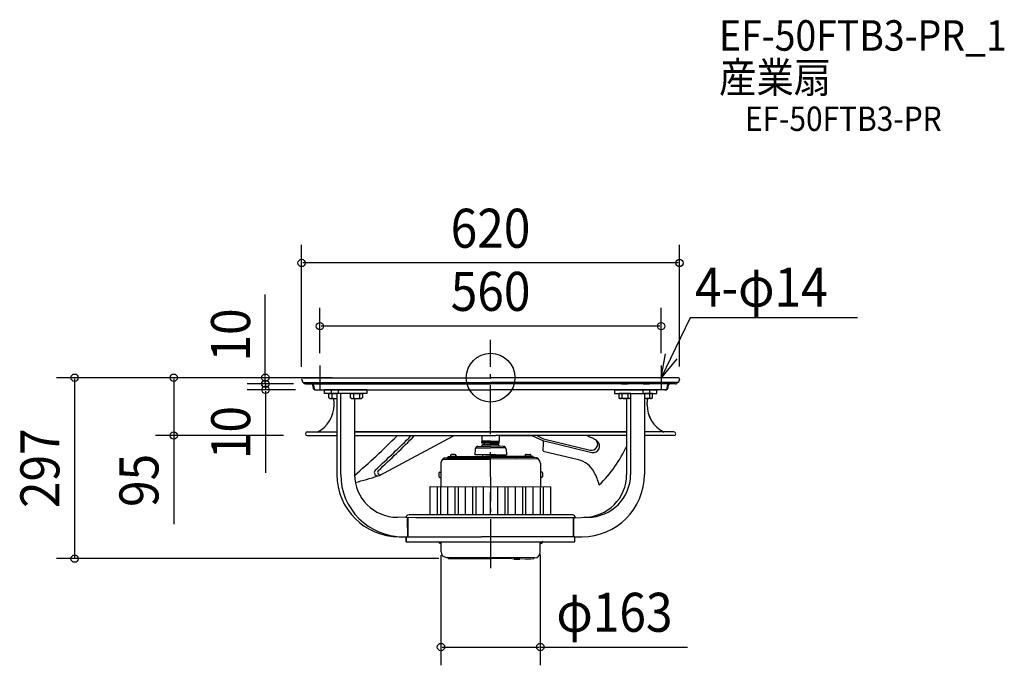
# Model space of a CAD drawing. Extents: x -773 to 843, y -472 to 588.
import ezdxf
from ezdxf.enums import TextEntityAlignment as Align

# ---------------------------------------------------------------- set-up
doc = ezdxf.new("R2010")
doc.units = 0
doc.header["$LTSCALE"] = 20
doc.header["$PDMODE"] = 3
doc.header["$PDSIZE"] = -2
doc.linetypes.add('DASHDOT', pattern=[5.5, 4, -0.6, 0.3, -0.6])
doc.linetypes.add('DASHED', pattern=[0.75, 0.5, -0.25])
for name, color, linetype in [('ARRANGE', 1, 'CONTINUOUS'), ('BASIS', 6, 'DASHDOT'), ('DETAIL', 5, 'CONTINUOUS'), ('ETC', 61, 'CONTINUOUS'), ('NOTE', 4, 'CONTINUOUS'), ('OUTLINE', 3, 'CONTINUOUS'), ('SIZE', 30, 'CONTINUOUS')]:
    doc.layers.add(name, color=color, linetype=linetype)
doc.styles.get("Standard").update_dxf_attribs({"font": 'SIMPLEX', "width": 0.9, "bigfont": 'BIGFONT'})

msp = doc.modelspace()

# ---------------------------------------------------------------- linework, layer by layer
at = {"layer": 'ARRANGE', "color": 1, "linetype": 'CONTINUOUS'}
msp.add_circle((0, 0), 40, dxfattribs=at)
msp.add_point((0, 0), dxfattribs=at)
at = {"layer": 'BASIS', "color": 6, "linetype": 'DASHDOT'}
msp.add_line((0.3, -312.4, -100.1), (-0.2, 62.4, -100.1), dxfattribs=at)
at = {"layer": 'DETAIL', "color": 5, "linetype": 'CONTINUOUS'}
for p, q in [((-307.8, 0), (0, 0)), ((307.8, 0), (0, 0)), ((-310, -3), (-308.9, -6.8)), ((-307.6, -7.7), (0, -7.7)), ((-303.5, -10), (0, -10)), ((-291.3, -16.1), (-291.3, -14.1)), ((-290, -14.1), (-290, -16.1)), ((303.3, -10), (-0.2, -10)), ((307.6, -7.7), (0, -7.7)), ((290, -14.1), (290, -16.1)), ((291.3, -16.1), (291.3, -14.1)), ((309.8, -3), (308.6, -6.8)), ((-287.2, -20.1), (0, -20.1)), ((-203.1, -20.1), (-272.7, -20.1)), ((-272.7, -26.1), (-272.7, -20.1)), ((-203.1, -26.1), (-272.7, -26.1)), ((-265.5, -33.2), (-265.5, -26.1)), ((-265.5, -26.1), (-252.5, -26.1)), ((-261.3, -26.1), (-261.3, -20.1)), ((-260.6, -26.1), (-260.6, -33.2)), ((-252.5, -26.1), (-252.5, -158.7)), ((-250, -20.1), (-250, -26.1)), ((-246.1, -26.1), (-246.1, -158.7)), ((-230, -33.2), (-230, -26.1)), ((-230, -26.1), (-210.3, -26.1)), ((-225.1, -26.1), (-225.1, -33.2)), ((-215.2, -26.1), (-215.2, -33.2)), ((-210.3, -26.1), (-210.3, -33.2)), ((-203.1, -20.1), (-203.1, -26.1)), ((287.2, -20), (0, -20)), ((203.1, -20.1), (272.7, -20.1)), ((203.1, -20.1), (203.1, -26.1)), ((203.1, -26.1), (272.7, -26.1)), ((210.3, -26.1), (210.3, -33.2)), ((230, -26.1), (210.3, -26.1)), ((215.2, -26.1), (215.2, -33.2)), ((225.1, -26.1), (225.1, -33.2)), ((229.7, -26.1), (229.7, -158.7)), ((230, -33.2), (230, -26.1)), ((250, -20.1), (250, -26.1)), ((252.5, -26.1), (252.5, -158.7)), ((265.5, -26.1), (252.5, -26.1)), ((260.6, -26.1), (260.6, -33.2)), ((261.3, -26.1), (261.3, -20.1)), ((265.5, -33.2), (265.5, -26.1)), ((272.7, -26.1), (272.7, -20.1)), ((-263.9, -34.1), (-265.5, -33.2)), ((-263.9, -34.1), (-252.5, -34.1)), ((-256.9, -44.8), (-256.9, -40.2)), ((-228.4, -34.1), (-230, -33.2)), ((-228.4, -34.1), (-211.9, -34.1)), ((-223.3, -34.1), (-223.3, -158.7)), ((-210.3, -33.2), (-211.9, -34.1)), ((210.3, -33.2), (211.9, -34.1)), ((228.4, -34.1), (211.9, -34.1)), ((223.3, -34.1), (223.3, -158.7)), ((228.4, -34.1), (230, -33.2)), ((263.9, -34.1), (252.5, -34.1)), ((256.9, -44.8), (256.9, -40.2)), ((263.9, -34.1), (265.5, -33.2)), ((-300.8, -89), (-252.5, -89)), ((-300.8, -95), (-252.5, -95)), ((-223.3, -89), (223.3, -89)), ((-223.3, -95), (8.5, -95)), ((-182.5, -160.4), (-60.6, -95.4)), ((-14.1, -95.4), (-14.1, -104.2)), ((223.3, -95), (8.5, -95)), ((14, -95.4), (14, -104.2)), ((14.1, -95), (69, -95)), ((69, -95.4), (86.8, -103.8)), ((74.6, -94.5), (86.6, -100.1)), ((300.8, -89), (252.5, -89)), ((300.8, -95), (252.5, -95)), ((-20.7, -112.7), (-15.1, -112.2)), ((-15.1, -112.2), (0, -112.2)), ((0, -104.2), (-14.1, -104.2)), ((-13.1, -105.2), (-14.1, -104.2)), ((0, -105.2), (-14.1, -105.2)), ((-14.1, -107.7), (-14.1, -105.2)), ((-10, -107.7), (-14.1, -107.7)), ((-13.1, -109.7), (0, -109.7)), ((-13.1, -110.2), (-13.1, -109.7)), ((0, -107.7), (-10, -107.7)), ((-10, -109.7), (-10, -107.7)), ((0, -104.2), (14, -104.2)), ((0, -105.2), (14, -105.2)), ((0, -107.7), (10, -107.7)), ((13, -109.7), (0, -109.7)), ((15.1, -112.2), (0, -112.2)), ((10, -109.7), (10, -107.7)), ((10, -107.7), (14, -107.7)), ((13, -105.2), (14, -104.2)), ((13, -110.2), (13, -109.7)), ((14, -107.7), (14, -105.2)), ((20.7, -112.7), (15.1, -112.2)), ((85.8, -103.2), (166.1, -122.8)), ((86.6, -100.1), (163.4, -118.9)), ((-69.3, -129.3), (-71.3, -131.3)), ((-69.3, -129.3), (0, -129.3)), ((-65.8, -127.5), (-65.8, -129.3)), ((-56.7, -129.3), (-65.8, -129.3)), ((-58.3, -125.9), (-64.3, -125.9)), ((-56.7, -127.5), (-56.7, -129.3)), ((-37.9, -129.3), (-39.7, -130.4)), ((-25.3, -117.2), (-26.1, -126.7)), ((8.5, -126.7), (-26.1, -126.7)), ((-24.7, -115.2), (0, -115.2)), ((-13.4, -126.7), (-13.4, -128.5)), ((-8.5, -126.7), (26.1, -126.7)), ((24.6, -115.2), (0, -115.2)), ((69.3, -129.1), (0, -129.3)), ((13.3, -126.7), (13.3, -128.5)), ((25.3, -117.2), (26.1, -126.7)), ((37.9, -129.1), (39.7, -130.2)), ((56.7, -127.3), (56.7, -129.1)), ((56.7, -129.1), (65.8, -129.1)), ((58.2, -125.8), (64.3, -125.8)), ((65.8, -127.3), (65.8, -129.1)), ((69.3, -129.1), (71.3, -131.1)), ((144, -134.9), (86.1, -120.9)), ((-81.7, -140.6), (-81.7, -178.8)), ((-78.5, -133.6), (0, -133.6)), ((-72.3, -131.3), (0, -131.3)), ((-39.7, -130.4), (-41.1, -131.3)), ((72.3, -131), (0, -131.3)), ((78.5, -133.3), (0, -133.6)), ((39.7, -130.2), (41.1, -131.1)), ((81.7, -140.4), (81.8, -179)), ((-85, -156.4), (-85, -162.4)), ((-83.5, -154.9), (-81.7, -154.9)), ((-81.7, -154.9), (-81.7, -163.9)), ((83.5, -154.6), (81.7, -154.6)), ((81.7, -154.6), (81.8, -163.7)), ((85, -156.1), (85.1, -162.1)), ((-83.5, -163.9), (-81.7, -163.9)), ((83.6, -163.7), (81.8, -163.7)), ((-98.9, -178.8), (99.1, -179)), ((-98.9, -225), (-98.9, -178.8)), ((-86.9, -225), (-86.9, -178.8)), ((-81.9, -225), (-81.9, -178.8)), ((-69.9, -225), (-69.9, -178.8)), ((-57.9, -225), (-57.9, -178.8)), ((-52.9, -225), (-52.9, -178.8)), ((-40.9, -225), (-40.9, -178.8)), ((-28.9, -225), (-28.9, -178.8)), ((-23.9, -225), (-23.9, -178.8)), ((-11.9, -225), (-11.9, -178.8)), ((0.1, -180.8), (0.1, -178.8)), ((0.1, -225), (0.1, -188)), ((12.1, -225), (12.1, -179)), ((24.1, -225), (24.1, -179)), ((29.1, -225), (29.1, -179)), ((41.1, -225), (41.1, -179)), ((53.1, -225), (53.1, -179)), ((58.1, -225), (58.1, -179)), ((70.1, -225), (70.1, -179)), ((82.1, -225), (82.1, -179)), ((87.1, -225), (87.1, -179)), ((99.1, -225), (99.1, -179)), ((134.2, -225), (-133.8, -225)), ((-122.6, -230), (-153, -229)), ((-135.7, -261.1, -100.1), (-136.2, -231, -100.1)), ((138.1, -230), (-122.6, -230)), ((138.1, -230), (-122.6, -230)), ((138.1, -230), (-122.6, -230)), ((138.1, -230), (-122.6, -230)), ((138.1, -230), (-122.6, -230)), ((138.1, -230), (-122.6, -230)), ((136.3, -261.1, -100.1), (135.8, -230, -100.1)), ((138.1, -230), (159.4, -229)), ((-150, -261.1), (-15.1, -261.1)), ((-138.8, -269.2), (-138.8, -261.1)), ((-138.8, -269.2), (138.1, -269.1)), ((-84.7, -269.2), (-84.7, -269.9)), ((-83.2, -271.4), (-81.4, -271.4)), ((-81.4, -269.2), (-81.4, -285.6)), ((-81.4, -269.2), (-81.4, -271.4)), ((138.1, -261.1), (-15.1, -261.1)), ((81.5, -286.5), (81.5, -269.1)), ((83.4, -272.2), (81.6, -272.2)), ((85, -269.1), (84.9, -269.1)), ((138.1, -261.1), (138.1, -261.1)), ((138.1, -261.1), (150, -261.1)), ((138.1, -269.1), (138.1, -261.1)), ((-72.3, -295), (0, -295)), ((-69.3, -297), (-71.3, -295)), ((-69.3, -297), (0, -297)), ((-65.8, -297), (-56.7, -297)), ((-48, -297), (-48, -297.3)), ((-48, -297), (-38.6, -297)), ((-38.6, -297.3), (-48, -297.3)), ((-41.1, -295), (-39.7, -295.9)), ((-39.7, -295.9), (-37.9, -297)), ((-38.6, -297), (-38.6, -297.3)), ((72.3, -295.7), (0, -295)), ((69.3, -297.7), (0, -297)), ((39.7, -296.3), (37.9, -297.4)), ((38.6, -297.4), (38.6, -297.7)), ((48, -297.5), (38.6, -297.4)), ((38.6, -297.7), (48, -297.8)), ((41.1, -295.4), (39.7, -296.3)), ((48, -297.5), (48, -297.8)), ((65.8, -297.7), (56.7, -297.6)), ((69.3, -297.7), (71.3, -295.7))]:
    msp.add_line(p, q, dxfattribs=at)
at = {"layer": 'DETAIL', "color": 5, "linetype": 'DASHED'}
for p, q in [((-263.9, -10.2), (-247.4, -10.2)), ((-260.7, -10.2), (-260.7, -10)), ((-250.6, -10), (-260.7, -10)), ((-260.2, -10.2), (-260.2, -10)), ((-251.1, -10.2), (-251.1, -10)), ((-250.6, -10.2), (-250.6, -10)), ((-228.4, -10.2), (-211.9, -10.2)), ((-225.2, -10.2), (-225.2, -10)), ((-215.1, -10), (-225.2, -10)), ((-224.7, -10.2), (-224.7, -10)), ((-215.6, -10.2), (-215.6, -10)), ((-215.1, -10.2), (-215.1, -10)), ((228.4, -10.2), (211.9, -10.2)), ((215.1, -10.2), (215.1, -10)), ((215.1, -10), (225.2, -10)), ((215.6, -10.2), (215.6, -10)), ((224.7, -10.2), (224.7, -10)), ((225.2, -10.2), (225.2, -10)), ((263.9, -10.2), (247.4, -10.2)), ((250.6, -10.2), (250.6, -10)), ((250.6, -10), (260.7, -10)), ((251.1, -10.2), (251.1, -10)), ((260.2, -10.2), (260.2, -10)), ((260.7, -10.2), (260.7, -10)), ((-60.6, -95.4), (-60.6, -95.4))]:
    msp.add_line(p, q, dxfattribs=at)
at = {"layer": 'DETAIL', "color": 5, "linetype": 'CONTINUOUS'}
for centre, radius, start, end in [((307.6, -2.3), 2.31, 343.2452, 90), ((-307.8, -2.3), 2.31, 90, 196.7548), ((-307.6, -6.4), 1.31, 196.7548, 270), ((-303.6, -6.1), 3.88, 204.6133, 271.5466), ((-295.4, -14.1), 4.09, 0.4361, 88.9472), ((-294.1, -14.1), 4.09, 0.4296, 90.1965), ((-287.2, -16.1), 4.02, 180, 270), ((-286, -16.1), 4.02, 180, 270), ((286.1, -16.1), 3.92, 276.7464, 0.6217), ((287.4, -16.1), 3.91, 276.4256, 0.649), ((294.1, -14.1), 4.1, 91.2074, 179.5059), ((295.4, -14.1), 4.1, 91.1929, 179.5059), ((303.6, -6.1), 3.86, 265.4627, 335.507), ((307.4, -6.4), 1.31, 270, 343.2452), ((-277, -40.2), 20.1, 77.6604, 90), ((278.4, -48.7), 28.8, 91.9873, 101.4085), ((-307.1, -44.8), 50.2, 297.3204, 0), ((-263, -30.3), 3.8, 270, 310.341), ((-255.7, -20.3), 13.8, 249.1847, 283.342), ((-277, -40.2), 20.1, 0, 17.4576), ((-227.5, -30.3), 3.8, 270, 310.341), ((-220.2, -20.3), 13.8, 249.1847, 290.8154), ((-212.8, -30.3), 3.8, 229.6591, 270), ((212.8, -30.3), 3.8, 270, 310.3409), ((220.2, -20.3), 13.8, 249.1846, 290.8153), ((227.5, -30.3), 3.8, 229.659, 270), ((255.7, -20.3), 13.8, 256.658, 290.8153), ((277, -40.2), 20.1, 162.5424, 180), ((307.1, -44.8), 50.2, 180, 242.6796), ((263, -30.3), 3.8, 229.659, 270), ((-300.8, -92), 3.01, 90, 269.5726), ((-1264.1, 1026.1), 1578.4, 311.2501, 314.719), ((-1264.1, 1026.1), 1594.4, 312.3995, 315.2991), ((-1264.1, 1026.1), 1598.4, 312.5043, 315.4415), ((79.5, -266.4), 188.5, 59.8686, 65.4537), ((300.8, -92), 3.01, 270.4274, 90), ((-20.3, -117.7), 5.02, 95, 174.9998), ((-15.1, -110.2), 2.01, 275, 0), ((15.1, -110.2), 2.01, 180, 265), ((20.3, -117.7), 5.02, 5.0002, 85), ((-19.7, -108.4), 106.5, 353.6046, 2.6606), ((165.8, -109.1), 10, 256.2982, 34.3974), ((168.2, -112.4), 10.7, 258.5269, 55.8154), ((34, -26.5), 207.7, 314.0115, 335.7686), ((-64.3, -127.5), 1.51, 90, 180), ((-58.3, -127.5), 1.51, 0, 90), ((-11.5, -128.5), 1.81, 180, 204.4698), ((11.5, -128.5), 1.81, 335.5302, 0), ((11.5, -128.5), 1.81, 335.7034, 0.1732), ((58.2, -127.3), 1.51, 90.1732, 180.1732), ((64.3, -127.3), 1.51, 0.1732, 90.1732), ((-72.3, -140.6), 9.34, 90, 180), ((72.3, -140.4), 9.34, 0.1732, 90.1732), ((134.5, -173.9), 40.2, 27.9257, 76.373), ((-150, -158.7), 102.4, 180, 270), ((-143.6, -158.7), 102.4, 180, 270), ((-153, -158.7), 70.3, 180, 270), ((-306.9, 184.6), 366.4, 283.3852, 289.3599), ((-185.2, -155.5), 5.62, 132.3994, 298.0724), ((-181.4, -155.3), 4.02, 132.5042, 298.0726), ((-83.5, -156.4), 1.51, 90, 180), ((83.5, -156.1), 1.51, 0.1732, 90.1732), ((150, -158.7), 102.4, 270, 0), ((153, -158.7), 70.3, 270, 0), ((159.4, -158.7), 70.3, 270, 0), ((78.1, -203.8), 104, 15.6244, 27.9257), ((-83.5, -162.4), 1.51, 180, 270), ((83.6, -162.2), 1.51, 270.1732, 0.1732), ((-133.8, -230), 5, 90.0018, 180), ((134.2, -230), 5, 0, 90.0018), ((132.1, -230), 6.03, 0, 9.6128), ((-83.2, -269.9), 1.51, 180, 270), ((83.4, -270.7), 1.51, 269.4058, 359.4058), ((-72, -285.6), 9.35, 180.0217, 268.1232), ((72.1, -286.4), 9.35, 271.2826, 359.3841)]:
    msp.add_arc(centre, radius, start, end, dxfattribs=at)
at = {"layer": 'NOTE', "color": 4, "linetype": 'CONTINUOUS'}
for p, q in [((327.5, 98), (280, 0)), ((602.3, 98), (327.5, 98)), ((280, 0), (286.8, 39.4)), ((-280, 20), (-280, -20)), ((305.6, 30.8), (280, 0)), ((280, 20), (280, -20)), ((-260, 0), (-300, 0)), ((300, 0), (260, 0))]:
    msp.add_line(p, q, dxfattribs=at)
at = {"layer": 'OUTLINE', "color": 3, "linetype": 'CONTINUOUS'}
for p, q in [((-307.8, 0), (0, 0)), ((307.8, 0), (0, 0)), ((-310, -3), (-308.9, -6.8)), ((-307.6, -7.7), (0, -7.7)), ((-303.5, -10), (0, -10)), ((-291.3, -16.1), (-291.3, -14.1)), ((-290, -14.1), (-290, -16.1)), ((303.3, -10), (-0.4, -10)), ((307.6, -7.7), (0, -7.7)), ((290, -14.1), (290, -16.1)), ((291.3, -16.1), (291.3, -14.1)), ((309.8, -3), (308.6, -6.8)), ((-287.2, -20.1), (0, -20.1)), ((-203.1, -20.1), (-272.7, -20.1)), ((-272.7, -26.1), (-272.7, -20.1)), ((-203.1, -26.1), (-272.7, -26.1)), ((-265.5, -26.1), (-252.5, -26.1)), ((-265.5, -33.2), (-265.5, -26.1)), ((-261.3, -26.1), (-261.3, -20.1)), ((-260.6, -26.1), (-260.6, -33.2)), ((-252.5, -26.1), (-252.5, -158.7)), ((-250, -20.1), (-250, -26.1)), ((-246.1, -26.1), (-246.1, -158.7)), ((-230, -26.1), (-210.3, -26.1)), ((-230, -33.2), (-230, -26.1)), ((-225.1, -26.1), (-225.1, -33.2)), ((-215.2, -26.1), (-215.2, -33.2)), ((-210.3, -26.1), (-210.3, -33.2)), ((-203.1, -20.1), (-203.1, -26.1)), ((287.2, -20.1), (0, -20.1)), ((203.1, -20.1), (272.7, -20.1)), ((203.1, -20.1), (203.1, -26.1)), ((203.1, -26.1), (272.7, -26.1)), ((230, -26.1), (210.3, -26.1)), ((210.3, -26.1), (210.3, -33.2)), ((215.2, -26.1), (215.2, -33.2)), ((225.1, -26.1), (225.1, -33.2)), ((229.7, -26.1), (229.7, -158.7)), ((230, -33.2), (230, -26.1)), ((250, -20.1), (250, -26.1)), ((252.5, -26.1), (252.5, -158.7)), ((265.5, -26.1), (252.5, -26.1)), ((260.6, -26.1), (260.6, -33.2)), ((261.3, -26.1), (261.3, -20.1)), ((265.5, -33.2), (265.5, -26.1)), ((272.7, -26.1), (272.7, -20.1)), ((-263.9, -34.1), (-265.5, -33.2)), ((-263.9, -34.1), (-252.5, -34.1)), ((-256.9, -44.8), (-256.9, -40.2)), ((-228.4, -34.1), (-230, -33.2)), ((-228.4, -34.1), (-211.9, -34.1)), ((-223.3, -34.1), (-223.3, -158.7)), ((-210.3, -33.2), (-211.9, -34.1)), ((210.3, -33.2), (211.9, -34.1)), ((228.4, -34.1), (211.9, -34.1)), ((223.3, -34.1), (223.3, -158.7)), ((228.4, -34.1), (230, -33.2)), ((263.9, -34.1), (252.5, -34.1)), ((256.9, -44.8), (256.9, -40.2)), ((263.9, -34.1), (265.5, -33.2)), ((-300.8, -89), (-252.5, -89)), ((-300.8, -95), (-252.5, -95)), ((223.3, -89), (-223.3, -89)), ((-223.3, -95), (8.5, -95)), ((223.3, -95), (8.5, -95)), ((14.1, -95), (69, -95)), ((300.8, -89), (252.5, -89)), ((300.8, -95), (252.5, -95)), ((134.2, -225), (-133.8, -225)), ((-122.6, -230), (-153, -229)), ((-135.7, -229.7), (-135.7, -261.3)), ((138.1, -230), (-122.6, -230)), ((136, -230.1), (136, -261.1)), ((138.1, -230), (159.4, -229)), ((-150, -261.1), (-15.1, -261.1)), ((-138.8, -261.1), (-138.8, -269.2)), ((-138.8, -269.2), (138.1, -269.2)), ((-84.7, -269.2), (-84.7, -269.9)), ((-83.2, -271.4), (-81.4, -271.4)), ((-81.4, -269.2), (-81.4, -271.4)), ((-81.4, -269.2), (-81.4, -285.6)), ((138.1, -261.1), (-15.1, -261.1)), ((81.5, -286.5), (81.5, -269.2)), ((83.4, -272.2), (81.6, -272.2)), ((85, -270), (84.9, -270.7)), ((138.1, -261.1), (150, -261.1)), ((138.1, -261.1), (138.1, -261.1)), ((138.1, -269.2), (138.1, -261.1)), ((-72.3, -295), (0, -295)), ((-69.3, -297), (-71.3, -295)), ((-69.3, -297), (0, -297)), ((-65.8, -297), (-56.7, -297)), ((-48, -297), (-38.6, -297)), ((-48, -297), (-48, -297.3)), ((-38.6, -297.3), (-48, -297.3)), ((-41.1, -295), (-39.7, -295.9)), ((-39.7, -295.9), (-37.9, -297)), ((-38.6, -297), (-38.6, -297.3)), ((72.3, -295.7), (0, -295)), ((69.3, -297.7), (0, -297)), ((39.7, -296.3), (37.9, -297.4)), ((48, -297.5), (38.6, -297.4)), ((38.6, -297.4), (38.6, -297.7)), ((38.6, -297.7), (48, -297.8)), ((41.1, -295.4), (39.7, -296.3)), ((48, -297.5), (48, -297.8)), ((65.8, -297.7), (56.7, -297.6)), ((69.3, -297.7), (71.3, -295.7))]:
    msp.add_line(p, q, dxfattribs=at)
at = {"layer": 'OUTLINE', "color": 3, "linetype": 'DASHED'}
for p, q in [((-263.9, -10.2), (-247.4, -10.2)), ((-250.6, -10), (-260.7, -10)), ((-260.7, -10.2), (-260.7, -10)), ((-260.2, -10.2), (-260.2, -10)), ((-251.1, -10.2), (-251.1, -10)), ((-250.6, -10.2), (-250.6, -10)), ((-228.4, -10.2), (-211.9, -10.2)), ((-215.1, -10), (-225.2, -10)), ((-225.2, -10.2), (-225.2, -10)), ((-224.7, -10.2), (-224.7, -10)), ((-215.6, -10.2), (-215.6, -10)), ((-215.1, -10.2), (-215.1, -10)), ((228.4, -10.2), (211.9, -10.2)), ((215.1, -10), (225.2, -10)), ((215.1, -10.2), (215.1, -10)), ((215.6, -10.2), (215.6, -10)), ((224.7, -10.2), (224.7, -10)), ((225.2, -10.2), (225.2, -10)), ((263.9, -10.2), (247.4, -10.2)), ((250.6, -10), (260.7, -10)), ((250.6, -10.2), (250.6, -10)), ((251.1, -10.2), (251.1, -10)), ((260.2, -10.2), (260.2, -10)), ((260.7, -10.2), (260.7, -10)), ((-60.6, -95.4), (-60.6, -95.4))]:
    msp.add_line(p, q, dxfattribs=at)
at = {"layer": 'OUTLINE', "color": 3, "linetype": 'CONTINUOUS'}
for centre, radius, start, end in [((307.6, -2.3), 2.31, 343.2452, 90), ((-307.8, -2.3), 2.31, 90, 196.7548), ((-307.6, -6.4), 1.31, 196.7548, 270), ((-303.6, -6.1), 3.88, 204.6133, 271.5639), ((-295.4, -14.1), 4.09, 0.4361, 88.9472), ((-294.1, -14.1), 4.09, 0.4296, 90.1965), ((-287.2, -16.1), 4.02, 180, 270), ((-286, -16.1), 4.02, 180, 270), ((286, -16.1), 4.02, 270, 0), ((287.2, -16.1), 4.02, 270, 0), ((294.1, -14.1), 4.1, 91.1929, 179.5059), ((295.4, -14.1), 4.1, 91.1929, 179.5059), ((303.6, -6.1), 3.85, 265.4619, 335.5078), ((307.4, -6.4), 1.31, 270, 343.2452), ((-277, -40.2), 20.1, 77.6604, 90), ((277, -40.2), 20.1, 90, 102.3396), ((-305.8, -45.2), 48.9, 296.3928, 0.4287), ((-263, -30.3), 3.8, 270, 310.341), ((-255.7, -20.3), 13.8, 249.1847, 283.342), ((-277, -40.2), 20.1, 0, 17.4576), ((-227.5, -30.3), 3.8, 270, 310.341), ((-220.2, -20.3), 13.8, 249.1847, 290.8154), ((-212.8, -30.3), 3.8, 229.6591, 270), ((212.8, -30.3), 3.8, 270, 310.3409), ((220.2, -20.3), 13.8, 249.1846, 290.8153), ((227.5, -30.3), 3.8, 229.659, 270), ((255.7, -20.3), 13.8, 256.658, 290.8153), ((277, -40.2), 20.1, 162.5424, 180), ((305.8, -45.2), 48.9, 179.5713, 243.6072), ((263, -30.3), 3.8, 229.659, 270), ((-300.8, -92), 3.01, 90, 269.5726), ((300.8, -92), 3.01, 270.4274, 90), ((-150, -158.7), 102.4, 180, 270), ((-143.6, -158.7), 102.4, 180, 270), ((-153, -158.7), 70.3, 180, 270), ((150, -158.7), 102.4, 270, 0), ((153, -158.7), 70.3, 270, 0), ((159.4, -158.7), 70.3, 270, 0), ((-133.8, -230), 5, 90.0018, 180), ((134.2, -230), 5, 0, 90.0018), ((-83.2, -269.9), 1.51, 180, 270), ((83.4, -270.7), 1.51, 269.4058, 359.4058), ((-72, -285.6), 9.35, 180.0217, 268.1232), ((72.1, -286.4), 9.35, 271.2826, 359.3841)]:
    msp.add_arc(centre, radius, start, end, dxfattribs=at)
at = {"layer": 'SIZE', "color": 30, "linetype": 'CONTINUOUS'}
for p, q in [((-310.1, 17.6), (-310.1, 218.3)), ((309.9, 18.6), (309.9, 218.3)), ((307.9, 188.3), (-308.1, 188.3)), ((-369.7, 2), (-369.7, 136.3)), ((-280, 40), (-280, 114.7)), ((280, 40), (280, 114.7)), ((278, 84.7), (-278, 84.7)), ((-320, 0), (-712.6, 0)), ((-300, 0), (-550, 0)), ((-320, 0), (-399.7, 0)), ((-369.7, -10), (-369.7, 0)), ((-682.6, -2), (-682.6, -295)), ((-520, -2), (-520, -93)), ((-323.5, -10), (-399.7, -10)), ((-323.5, -10), (-399.5, -10)), ((-369.7, -12), (-369.7, -14)), ((-369.5, -8), (-369.5, -6)), ((-369.5, -10), (-369.5, -20)), ((-320, -20), (-399.5, -20)), ((-369.5, -22), (-369.5, -156.3)), ((-340, -95), (-550, -95)), ((-520, -95), (-520, -240.3)), ((81.6, -290), (81.6, -472)), ((-85.2, -297), (-712.6, -297)), ((-81.4, -291.4), (-81.4, -472)), ((-79.4, -442), (79.6, -442)), ((81.6, -442), (322.9, -442))]:
    msp.add_line(p, q, dxfattribs=at)
for centre in [(-310.1, 188.3), (309.9, 188.3), (-280, 84.7), (280, 84.7), (-682.6, 0), (-520, 0), (-369.7, 0), (-369.7, -10), (-369.5, -10), (-369.5, -20), (-520, -95), (-682.6, -297), (-81.4, -442), (81.6, -442)]:
    msp.add_circle(centre, 6, dxfattribs=at)

# ---------------------------------------------------------------- texts
at = {"layer": 'ETC', "color": 61, "linetype": 'CONTINUOUS', "width": 0.9}
for s, height, p in [('EF-50FTB3-PR_1', 50, (374.9, 536.7)), ('産業扇', 50, (374.9, 467.8)), ('EF-50FTB3-PR', 40, (417.3, 405))]:
    msp.add_text(s, height=height, dxfattribs=at).set_placement(p)
at = {"layer": 'NOTE', "color": 4, "linetype": 'CONTINUOUS', "width": 0.9}
msp.add_text('4-φ14', height=64, dxfattribs=at).set_placement((335.4, 116.7))
at = {"layer": 'SIZE', "color": 30, "linetype": 'CONTINUOUS', "width": 0.9}
for s, p in [('620', (-0.1, 213.3)), ('560', (0, 109.7)), ('φ163', (203.3, -417))]:
    msp.add_text(s, height=64, dxfattribs=at).set_placement(p, align=Align.CENTER)
for s, p in [('10', (-394.7, 70.1)), ('10', (-394.5, -90.1)), ('297', (-707.6, -148.5)), ('95', (-545, -168.6))]:
    msp.add_text(s, height=64, rotation=90, dxfattribs=at).set_placement(p, align=Align.CENTER)

doc.saveas('drawing.dxf')
